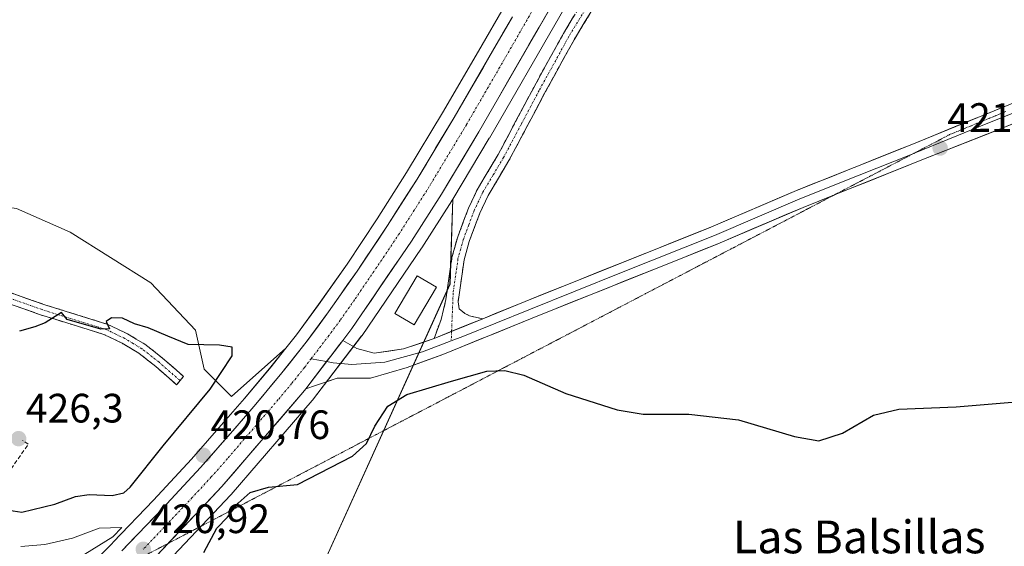
# Model space of a CAD drawing. Units: metres. Extents: x 583877 to 587330, y 4703491 to 4705846.
# Drawn here: x 585593 to 585833, y 4704353 to 4704481 of the extents above; entities that cross this region are included whole.
import ezdxf
from ezdxf.enums import TextEntityAlignment as Align

# ---------------------------------------------------------------- set-up
doc = ezdxf.new("R2010")
doc.units = ezdxf.units.M
doc.header["$MEASUREMENT"] = 0
for name, pattern in [('TRAZO_Y_PUNTO', [1, 0.5, -0.25, 0, -0.25]), ('TRAZOS2', [0.375, 0.25, -0.125]), ('TRAZOSX2', [1.5, 1, -0.5])]:
    doc.linetypes.add(name, pattern=pattern)
for name, color, linetype, lineweight in [('Camino', 19, 'TRAZOSX2', 0), ('Camino Cxs', 19, 'Continuous', 0), ('Camino eje', 19, 'TRAZO_Y_PUNTO', 0), ('Carretera de calzada única', 19, 'Continuous', 13), ('Carretera de calzada única Cxs', 19, 'Continuous', 13), ('Carretera de calzada única eje', 19, 'TRAZO_Y_PUNTO', 0), ('Carátula', 7, 'Continuous', 5), ('Cultivos herbáceos CxS', 92, 'Continuous', 0), ('Curva de nivel maestra', 36, 'Continuous', 30), ('Curva de nivel normal', 36, 'Continuous', 0), ('Edificación', 1, 'Continuous', 13), ('Edificación Cxs', 1, 'Continuous', 13), ('Layer 0', 7, 'Continuous', 0), ('Matorral CxS', 135, 'Continuous', 0), ('Muro lineal', 1, 'TRAZOSX2', 13), ('Núcleo urbano CxS', 19, 'Continuous', 0), ('Punto de cota en terreno', 7, 'Continuous', 0), ('Rótulo de punto de cota en terreno', 19, 'Continuous', 0), ('Texto cartográfico', 19, 'Continuous', 0), ('Vía pecuaria eje', 92, 'TRAZOS2', 0)]:
    doc.layers.add(name, color=color, linetype=linetype, lineweight=lineweight)
doc.styles.add('Arial', font='txt', dxfattribs={"height": 0.2})

# ---------------------------------------------------------------- blocks, each defined once
blk = doc.blocks.new('*U154')
at = {"layer": 'Matorral CxS', "color": 135, "linetype": 'Continuous', "lineweight": 0}
blk.add_polyline3d([(585465.5037, 4704490.7173, 421.9811), (585511.6517, 4704466.1735, 422.1251), (585534.2295, 4704455.2443, 422.213), (585562.6343, 4704439.2143, 423.1295), (585592.4653, 4704435.1471, 422.9518), (585605.6051, 4704429.3777, 423.3142), (585625.2701, 4704416.9909, 424.1488), (585636.1817, 4704405.4317, 424.8976), (585638.2567, 4704395.9377, 425.13), (585644.9339, 4704389.3031, 421.4781), (585658.1917, 4704401.1105, 420.9661), (585654.5635, 4704396.5343, 421.0736), (585648.0851, 4704388.7843, 420.9676), (585643.0003, 4704382.9133, 420.994), (585635.1729, 4704374.0203, 421.0082), (585625.9159, 4704364.0169, 420.9913), (585616.0541, 4704353.7257, 420.7848), (585615.8033, 4704353.4387, 420.7959), (585614.5457, 4704352.1375, 420.8574)], dxfattribs=at)
blk.add_polyline3d([(585681.3479, 4704267.2631, 426.7346), (585619.9355, 4704283.7949, 420.801), (585599.3361, 4704299.3119, 419.5615), (585594.1195, 4704312.3933, 421.0756), (585599.6341, 4704318.0819, 422.8491), (585620.8971, 4704340.0157, 422.9319), (585644.7701, 4704365.2693, 424.8409), (585644.8633, 4704365.3725, 424.8378), (585664.5957, 4704388.2871, 422.5701), (585664.6925, 4704388.4069, 422.5642), (585676.6625, 4704404.0469, 421.971), (585676.7583, 4704404.1795, 421.988), (585691.2883, 4704425.4795, 422.7341), (585691.3397, 4704425.5573, 422.7379), (585698.6597, 4704437.0373, 422.648), (585698.7031, 4704437.1073, 422.6459), (585698.9097, 4704437.4519, 422.6364), (585698.2173, 4704416.7033, 423.1467), (585663.8687, 4704340.8519, 428.1243), (585639.1057, 4704332.8381, 426.6086), (585631.8225, 4704321.1801, 426.152), (585684.2607, 4704278.1913, 429.456), (585681.3479, 4704267.2631, 426.7346)], close=True, dxfattribs=at)
blk = doc.blocks.new('*U163')
at = {"layer": 'Cultivos herbáceos CxS', "color": 92, "linetype": 'Continuous', "lineweight": 0}
blk.add_polyline3d([(585557.8297, 4704560.9571, 418.6234), (585601.5481, 4704539.4383, 419.682), (585717.0987, 4704494.3241, 421.3161), (585715.1869, 4704490.9437, 421.3202), (585712.9869, 4704487.0313, 421.3213), (585712.8577, 4704486.8099, 421.3211), (585710.9705, 4704483.5647, 421.2175), (585710.8695, 4704483.3929, 421.2079), (585706.0259, 4704475.0369, 421.2692), (585696.6271, 4704458.8861, 421.3027), (585687.6389, 4704443.8991, 421.1364), (585680.4361, 4704432.6175, 421.0394), (585673.1119, 4704421.5913, 421.0057), (585666.1741, 4704411.6915, 421.1258), (585660.7469, 4704404.3329, 421.1149), (585658.1917, 4704401.1105, 420.9661), (585644.9339, 4704389.3031, 421.4781), (585644.9339, 4704389.3031, 421.4781), (585638.2567, 4704395.9377, 425.13), (585636.1817, 4704405.4317, 424.8976), (585625.2701, 4704416.9909, 424.1488), (585605.6051, 4704429.3777, 423.3142), (585592.4653, 4704435.1471, 422.9518)], dxfattribs=at)
blk = doc.blocks.new('*U164')
at = {"layer": 'Cultivos herbáceos CxS', "color": 92, "linetype": 'Continuous', "lineweight": 0}
blk.add_polyline3d([(585663.8687, 4704340.8519, 428.1243), (585698.2173, 4704416.7033, 423.1467), (585698.9097, 4704437.4519, 422.6364), (585707.7931, 4704452.2673, 422.4294), (585707.8189, 4704452.3113, 422.4279), (585742.1391, 4704511.8845, 420.6389), (585752.9259, 4704530.0187, 420.6882), (585770.6817, 4704557.9733, 421.1661), (585782.6091, 4704575.2571, 421.0939), (585794.8619, 4704592.1481, 420.4874), (585820.7475, 4704624.8767, 419.1482), (585874.8985, 4704689.5921, 415.6084)], dxfattribs=at)
blk = doc.blocks.new('*U196')
at = {"layer": 'Curva de nivel maestra', "color": 36, "linetype": 'Continuous', "lineweight": 30}
blk.add_polyline3d([(585638.18, 4704351.21, 425), (585641.37, 4704357.16, 425), (585643.97, 4704359.88, 425), (585646.55, 4704363.3, 425), (585649.49, 4704365.84, 425), (585653.93, 4704367.15, 425), (585661, 4704367.79, 425), (585674.46, 4704374.76, 425), (585677.83, 4704377.82, 425), (585679.9, 4704382.06, 425), (585683.08, 4704386.94, 425), (585687.7, 4704389.76, 425), (585698.56, 4704393.02, 425), (585707.19, 4704395.45, 425), (585711.63, 4704395.61, 425), (585716.19, 4704394.49, 425), (585726.48, 4704390.06, 425), (585739.01, 4704386, 425), (585745.31, 4704385.02, 425), (585756.47, 4704385.01, 425), (585768.59, 4704383.6, 425), (585782.28, 4704379.54, 425), (585788.21, 4704378.46, 425), (585793.96, 4704380.32, 425), (585801.54, 4704384.7, 425), (585807.68, 4704386.24, 425), (585821.7, 4704386.75, 425), (585835.34, 4704387.9, 425)], dxfattribs=at)
blk = doc.blocks.new('5PATER')
at = {"layer": 'Carátula', "linetype": 'Continuous', "lineweight": 5}
h = blk.add_hatch(color=250, dxfattribs=at)
edge = h.paths.add_edge_path()
edge.add_ellipse((0, 0.01), major_axis=(-1.33, -1.34), ratio=0.999422, start_angle=0, end_angle=360)
blk = doc.blocks.new('*U221')
at = {"layer": 'Carretera de calzada única Cxs', "color": 19, "linetype": 'Continuous', "lineweight": 13}
for points in [[(585722.39, 4704483.61, 421.28), (585719.93, 4704479.35, 421.25), (585717.48, 4704475.09, 421.3), (585715.03, 4704470.84, 421.28), (585712.58, 4704466.58, 421.34), (585710.12, 4704462.32, 421.3), (585707.67, 4704458.07, 421.36), (585705.22, 4704453.81, 421.25), (585702.95, 4704450.02, 421.41), (585700.68, 4704446.23, 421.31), (585698.4, 4704442.44, 421.35), (585696.13, 4704438.65, 421.31), (585693.69, 4704434.82, 421.34), (585691.25, 4704431, 421.26), (585688.81, 4704427.17, 421.33), (585686.39, 4704423.62, 421.29), (585683.97, 4704420.07, 421.28), (585681.55, 4704416.52, 421.24), (585679.12, 4704412.97, 421.25), (585676.7, 4704409.42, 421.29), (585674.28, 4704405.87, 421.29), (585672.06, 4704402.97, 421.29), (585671.29, 4704401.96, 421.29), (585669.06, 4704399.05, 421.28), (585668.3, 4704398.05, 421.28), (585666.05, 4704395.12, 421.28), (585665.3, 4704394.14, 421.28), (585663.04, 4704391.19, 421.22), (585662.31, 4704390.23, 421.2), (585659.49, 4704386.96, 421.15), (585656.68, 4704383.69, 421.16), (585653.86, 4704380.42, 421.14), (585651.04, 4704377.14, 421.15), (585648.22, 4704373.87, 421.11), (585645.41, 4704370.6, 421.11), (585642.59, 4704367.33, 421.3), (585639.18, 4704363.72, 421), (585635.77, 4704360.12, 421.01), (585632.36, 4704356.51, 421.07), (585628.96, 4704352.91, 421.02), (585625.55, 4704349.3, 420.92)], [(585618.19, 4704351.61, 420.59), (585621.47, 4704355.04, 420.68), (585624.79, 4704358.5, 420.67), (585628.1, 4704361.96, 420.76), (585631.2, 4704365.31, 420.87), (585634.3, 4704368.66, 420.85), (585637.4, 4704372.01, 420.82), (585640.02, 4704374.99, 420.96), (585642.64, 4704377.96, 420.88), (585645.26, 4704380.94, 421.03), (585647.82, 4704383.89, 420.88), (585650.37, 4704386.84, 421.01), (585652.54, 4704389.44, 420.95), (585654.72, 4704392.04, 421), (585656.89, 4704394.64, 420.92), (585658.97, 4704397.26, 420.96), (585661.05, 4704399.89, 420.97), (585663.13, 4704402.51, 420.94), (585665.87, 4704406.23, 421.01), (585668.61, 4704409.94, 421.05), (585670.94, 4704413.26, 421.01), (585673.26, 4704416.58, 420.96), (585675.59, 4704419.9, 421.03), (585678.04, 4704423.59, 420.94), (585680.5, 4704427.29, 421.1), (585682.95, 4704430.98, 421.06), (585685.36, 4704434.76, 421.14), (585687.78, 4704438.54, 420.99), (585690.19, 4704442.32, 421.18), (585692.45, 4704446.08, 421.12), (585694.7, 4704449.84, 421.24), (585696.96, 4704453.6, 421.13), (585699.21, 4704457.36, 421.28), (585701.56, 4704461.4, 421.11), (585703.92, 4704465.45, 421.16), (585706.27, 4704469.49, 421.21), (585708.62, 4704473.53, 421.18), (585711.04, 4704477.71, 421.17), (585713.46, 4704481.88, 421.24)]]:
    blk.add_polyline3d(points, dxfattribs=at)

msp = doc.modelspace()

# ---------------------------------------------------------------- linework, layer by layer
at = {"layer": 'Camino', "color": 19, "linetype": 'TRAZOSX2', "lineweight": 0}
for points in [[(585694.33, 4704403.43), (585696.05, 4704408.08), (585697.24, 4704412.94), (585698.69, 4704423.21), (585700.03, 4704428.02), (585702.72, 4704435.21), (585704.84, 4704439.73), (585709.98, 4704448.32), (585718.64, 4704464.68), (585725.87, 4704477.81), (585735.91, 4704494.32), (585744.72, 4704508.83), (585756.1, 4704528.66), (585760.16, 4704535.06), (585765.22, 4704541.75), (585771.47, 4704549.55), (585784.7, 4704564.77), (585787.69, 4704568.78), (585795, 4704579.1), (585802.4, 4704590.63), (585821.34, 4704618.7), (585849.89, 4704658.07)], [(585738.49, 4704492.75), (585728.48, 4704476.3), (585721.29, 4704463.24), (585712.6, 4704446.84), (585707.51, 4704438.32), (585705.5, 4704434.04), (585702.89, 4704427.08), (585701.65, 4704422.59), (585700.2, 4704412.37), (585700.45, 4704410.69), (585701.85, 4704409.56), (585703, 4704408.95), (585706.2, 4704408.27)], [(585497.45, 4704432.6), (585499.14, 4704433.15), (585503.58, 4704433.48), (585508.55, 4704432.97), (585523.17, 4704428.81), (585528.43, 4704427.88), (585548.9, 4704426.45), (585559.06, 4704424.87), (585569.82, 4704422.55), (585580.12, 4704419.34), (585586.56, 4704416.19), (585599.14, 4704411.74), (585614.79, 4704406.89), (585619.54, 4704404.59), (585623.83, 4704402.02), (585628.12, 4704398.66), (585633.25, 4704394.15), (585632.38, 4704393.16)], [(585632.38, 4704393.16), (585631.51, 4704392.17), (585626.44, 4704396.63), (585622.33, 4704399.85), (585618.29, 4704402.26), (585613.82, 4704404.43), (585598.31, 4704409.24), (585585.53, 4704413.76)]]:
    msp.add_lwpolyline(points, dxfattribs=at)
at = {"layer": 'Camino Cxs', "color": 19, "linetype": 'Continuous', "lineweight": 0}
msp.add_lwpolyline([(585706.2, 4704408.27), (585694.33, 4704403.43)], dxfattribs=at)
for points in [[(585733.49, 4704484.53, 420.8), (585730.98, 4704480.41, 420.91), (585728.48, 4704476.3, 421.02), (585726.08, 4704471.95, 421.18), (585723.69, 4704467.59, 421.39), (585721.29, 4704463.24, 421.56), (585719.12, 4704459.14, 421.82), (585716.95, 4704455.04, 422.07), (585714.77, 4704450.94, 422.23), (585712.6, 4704446.84, 422.45), (585710.06, 4704442.58, 422.58), (585707.51, 4704438.32, 422.71), (585705.5, 4704434.04, 422.73), (585704.2, 4704430.56, 422.8), (585702.89, 4704427.08, 422.9), (585701.65, 4704422.59, 422.99), (585701.17, 4704419.18, 423.06), (585700.68, 4704415.78, 423.13), (585700.2, 4704412.37, 423.14), (585700.45, 4704410.69, 423.11), (585701.85, 4704409.56, 423.09), (585703, 4704408.95, 423.07), (585706.2, 4704408.27, 423.04), (585706.2, 4704408.27, 423.04), (585702.24, 4704406.66, 423.05), (585698.29, 4704405.04, 423.05), (585694.33, 4704403.43, 422.98), (585696.05, 4704408.08, 423.1), (585696.65, 4704410.51, 423.14), (585697.24, 4704412.94, 423.18), (585697.72, 4704416.36, 423.18), (585698.21, 4704419.79, 423.13), (585698.69, 4704423.21, 423.04), (585700.03, 4704428.02, 422.81), (585701.38, 4704431.62, 422.8), (585702.72, 4704435.21, 422.56), (585704.84, 4704439.73, 422.39), (585706.55, 4704442.59, 422.59), (585708.27, 4704445.46, 422.32), (585709.98, 4704448.32, 422.21), (585712.15, 4704452.41, 422.1), (585714.31, 4704456.5, 421.84), (585716.48, 4704460.59, 421.8), (585718.64, 4704464.68, 421.51), (585721.05, 4704469.06, 421.42), (585723.46, 4704473.43, 421.16), (585725.87, 4704477.81, 421.07), (585728.38, 4704481.94, 420.99)], [(585590.75, 4704414.71, 424.76), (585594.95, 4704413.22, 424.85), (585599.14, 4704411.74, 424.81), (585603.05, 4704410.53, 424.81), (585606.97, 4704409.32, 424.84), (585610.88, 4704408.1, 424.91), (585614.79, 4704406.89, 425.02), (585617.17, 4704405.74, 425.04), (585619.54, 4704404.59, 425.07), (585621.69, 4704403.31, 425.15), (585623.83, 4704402.02, 425.19), (585625.98, 4704400.34, 425.25), (585628.12, 4704398.66, 425.38), (585630.69, 4704396.41, 425.51), (585633.25, 4704394.15, 425.6), (585631.51, 4704392.17, 425.7), (585628.98, 4704394.4, 425.6), (585626.44, 4704396.63, 425.48), (585624.39, 4704398.24, 425.38), (585622.33, 4704399.85, 425.31), (585618.29, 4704402.26, 425.23), (585613.82, 4704404.43, 425.15), (585609.94, 4704405.63, 425.16), (585606.07, 4704406.84, 425.1), (585602.19, 4704408.04, 424.97), (585598.31, 4704409.24, 424.91), (585594.05, 4704410.75, 424.88), (585589.79, 4704412.25, 424.83)]]:
    msp.add_polyline3d(points, dxfattribs=at)
at = {"layer": 'Camino eje', "color": 19, "linetype": 'TRAZO_Y_PUNTO', "lineweight": 0}
for points in [[(585732.2, 4704485.31), (585727.18, 4704477.06), (585719.97, 4704463.96), (585715.64, 4704455.78), (585711.29, 4704447.58), (585708.75, 4704443.32), (585706.18, 4704439.03), (585704.11, 4704434.63), (585702.81, 4704431.15), (585701.46, 4704427.55), (585700.84, 4704425.31), (585700.17, 4704422.9), (585699.72, 4704419.7), (585698.99, 4704414.56), (585698.61, 4704405.18)], [(585632.38, 4704393.16), (585627.28, 4704397.65), (585623.08, 4704400.94), (585620.94, 4704402.22), (585618.92, 4704403.43), (585616.68, 4704404.51), (585614.31, 4704405.66), (585598.73, 4704410.49), (585586.05, 4704414.98), (585579.64, 4704418.11), (585574.49, 4704419.72), (585569.49, 4704421.27), (585564.11, 4704422.43), (585558.82, 4704423.58), (585548.76, 4704425.14), (585528.27, 4704426.57), (585522.87, 4704427.53), (585508.3, 4704431.67), (585503.56, 4704432.16), (585499.4, 4704431.85), (585498.01, 4704431.39)], [(585698.61, 4704405.18), (585698.52, 4704402.84)]]:
    msp.add_lwpolyline(points, dxfattribs=at)
at = {"layer": 'Carretera de calzada única', "color": 19, "linetype": 'Continuous', "lineweight": 13}
for points in [[(585672.06, 4704402.97), (585674.28, 4704405.87), (585688.81, 4704427.17), (585696.13, 4704438.65), (585705.22, 4704453.81), (585739.55, 4704513.4), (585750.37, 4704531.59), (585768.18, 4704559.63), (585780.16, 4704576.99), (585792.47, 4704593.96), (585818.42, 4704626.77), (585872.6, 4704691.52)], [(585713.46, 4704481.88), (585708.62, 4704473.53), (585699.21, 4704457.36), (585690.19, 4704442.32), (585682.95, 4704430.98), (585675.59, 4704419.9), (585668.61, 4704409.94), (585663.13, 4704402.51), (585656.89, 4704394.64), (585650.37, 4704386.84), (585645.26, 4704380.94), (585637.4, 4704372.01), (585628.1, 4704361.96), (585618.19, 4704351.61)], [(585629.48, 4704353.46), (585642.59, 4704367.33), (585662.31, 4704390.23), (585663.04, 4704391.19)], [(585591.16, 4704313.65), (585618.73, 4704342.09), (585629.48, 4704353.46)]]:
    msp.add_lwpolyline(points, dxfattribs=at)
at = {"layer": 'Carretera de calzada única Cxs', "color": 19, "linetype": 'Continuous', "lineweight": 13}
msp.add_lwpolyline([(585672.06, 4704402.97), (585663.04, 4704391.19)], dxfattribs=at)
at = {"layer": 'Carretera de calzada única eje', "color": 19, "linetype": 'TRAZO_Y_PUNTO', "lineweight": 0}
for points in [[(585718.67, 4704484.03), (585710.33, 4704469.55), (585706.92, 4704463.67), (585702.22, 4704455.58), (585697.7, 4704448.06), (585693.16, 4704440.48), (585689.5, 4704434.74), (585685.88, 4704429.07), (585682.2, 4704423.53), (585674.93, 4704412.88), (585671.45, 4704407.9), (585668.7, 4704404.19), (585664.36, 4704398.51)], [(585664.36, 4704398.51), (585662.72, 4704396.37), (585659.6, 4704392.43), (585656.34, 4704388.53), (585653.78, 4704385.58), (585643.92, 4704374.13), (585639.99, 4704369.67), (585635.34, 4704364.64), (585623.41, 4704352.02)]]:
    msp.add_lwpolyline(points, dxfattribs=at)
at = {"layer": 'Cultivos herbáceos CxS', "color": 92, "linetype": 'Continuous', "lineweight": 0}
for points in [[(586504.5, 4705370.42, 382.78), (586475.47, 4705340.93, 382.77), (586456.58, 4705321.78, 383.24), (586389.18, 4705253.19, 386.35), (586271.55, 4705134.29, 392.45), (586186.2, 4705047.48, 398.4), (586147.65, 4705007.7, 400.05), (586104.72, 4704960.94, 401.15), (586062.69, 4704912.88, 403.35), (586025, 4704868.06, 405.44), (585874.9, 4704689.59, 415.61), (585820.75, 4704624.88, 419.15), (585794.86, 4704592.15, 420.49), (585782.61, 4704575.26, 421.09), (585770.68, 4704557.97, 421.17), (585752.93, 4704530.02, 420.69), (585742.14, 4704511.88, 420.64), (585707.82, 4704452.31, 422.43), (585707.79, 4704452.27, 422.43), (585698.91, 4704437.45, 422.64)], [(585717.1, 4704494.32, 421.32), (585715.19, 4704490.94, 421.32), (585712.99, 4704487.03, 421.32), (585712.86, 4704486.81, 421.32), (585710.97, 4704483.56, 421.22), (585710.87, 4704483.39, 421.21), (585706.03, 4704475.04, 421.27), (585696.63, 4704458.89, 421.3), (585687.64, 4704443.9, 421.14), (585680.44, 4704432.62, 421.04), (585673.11, 4704421.59, 421.01), (585666.17, 4704411.69, 421.13), (585660.75, 4704404.33, 421.11), (585658.19, 4704401.11, 420.97)], [(585465.5, 4704490.72, 421.98), (585511.65, 4704466.17, 422.13), (585534.23, 4704455.24, 422.21), (585562.63, 4704439.21, 423.13), (585592.47, 4704435.15, 422.95), (585605.61, 4704429.38, 423.31), (585625.27, 4704416.99, 424.15), (585636.18, 4704405.43, 424.9), (585638.26, 4704395.94, 425.13), (585644.93, 4704389.3, 421.48), (585658.19, 4704401.11, 420.97)], [(585594.12, 4704312.39, 421.08), (585599.34, 4704299.31, 419.56), (585619.94, 4704283.79, 420.8), (585681.35, 4704267.26, 426.73), (585684.26, 4704278.19, 429.46), (585631.82, 4704321.18, 426.15), (585639.11, 4704332.84, 426.61), (585663.87, 4704340.85, 428.12), (585698.22, 4704416.7, 423.15), (585698.91, 4704437.45, 422.64)]]:
    msp.add_polyline3d(points, dxfattribs=at)
at = {"layer": 'Curva de nivel maestra', "color": 36, "linetype": 'Continuous', "lineweight": 30}
msp.add_polyline3d([(585590.6, 4704361.54, 425), (585593.83, 4704361.1, 425), (585601.82, 4704363.03, 425), (585606.88, 4704364.9, 425), (585610.18, 4704365.38, 425), (585615.86, 4704365.11, 425), (585618.65, 4704365.78, 425), (585620.18, 4704367.16, 425), (585628.3, 4704377.22, 425), (585639.75, 4704391.1, 425), (585645.11, 4704399.17, 425), (585645.09, 4704401.3, 425), (585641.97, 4704401.81, 425), (585634.37, 4704401.95, 425), (585629.4, 4704403.98, 425), (585624.61, 4704406.07, 425), (585621.29, 4704407, 425), (585618.37, 4704408.36, 425), (585615.63, 4704408.51, 425), (585614.37, 4704407.55, 425), (585615.17, 4704405.78, 425), (585613.1, 4704405.72, 425), (585604.86, 4704408.11, 425), (585603.48, 4704409.76, 425), (585599.46, 4704407.28, 425), (585596.96, 4704406.28, 425), (585593.2, 4704405.26, 425)], dxfattribs=at)
at = {"layer": 'Curva de nivel normal', "color": 36, "linetype": 'Continuous', "lineweight": 0}
msp.add_polyline3d([(585609.18, 4704350.86, 420), (585615.95, 4704355.03, 420), (585618.16, 4704357.34, 420), (585612.64, 4704357.15, 420), (585606.12, 4704354.7, 420), (585599.43, 4704353.18, 420), (585593.55, 4704352.67, 420)], dxfattribs=at)
at = {"layer": 'Edificación', "color": 1, "linetype": 'Continuous', "lineweight": 13}
msp.add_polyline3d([(585694.94, 4704415.96, 423.12), (585689.46, 4704406.75, 422.87), (585684.76, 4704409.55, 422.31), (585690.24, 4704418.76, 422.44), (585694.94, 4704415.96, 423.12)], dxfattribs=at)
at = {"layer": 'Edificación Cxs', "color": 1, "linetype": 'Continuous', "lineweight": 13}
msp.add_polyline3d([(585694.94, 4704415.96, 423.12), (585689.46, 4704406.75, 422.87), (585684.76, 4704409.55, 422.31), (585690.24, 4704418.76, 422.44), (585694.94, 4704415.96, 423.12)], close=True, dxfattribs=at)
at = {"layer": 'Layer 0', "linetype": 'Continuous', "lineweight": 0}
for points in [[(585706.2, 4704408.27), (585716.58, 4704412.5), (585761.84, 4704430.62), (585782.69, 4704439.52), (585810.86, 4704450.79), (585847.05, 4704465.55), (585925.89, 4704497.52), (585948.68, 4704505.98)], [(585900.24, 4704484.51), (585871.93, 4704473.04), (585847.96, 4704463.32), (585829.78, 4704456.11), (585811.68, 4704448.73), (585811.31, 4704448.58)], [(585896.8, 4704480.52), (585848.87, 4704461.08), (585812.5, 4704446.67), (585791.96, 4704438.46)], [(585811.31, 4704448.58), (585797.62, 4704443.11), (585783.54, 4704437.48), (585773.11, 4704433.03), (585762.69, 4704428.58), (585740.04, 4704419.51), (585717.41, 4704410.45), (585701.34, 4704403.9), (585698.52, 4704402.84)], [(585791.96, 4704438.46), (585784.38, 4704435.43), (585763.53, 4704426.54), (585718.24, 4704408.4), (585696.48, 4704399.53), (585687.79, 4704396.37), (585678.83, 4704393.77), (585670.74, 4704393.77), (585665.44, 4704391.94), (585663.04, 4704391.19)], [(585706.2, 4704408.27), (585694.33, 4704403.43)], [(585672.06, 4704402.97), (585663.04, 4704391.19)], [(585668.11, 4704397.81), (585669.7, 4704397.51), (585674.31, 4704397.07), (585682.31, 4704397.68), (585691.53, 4704400.2), (585698.52, 4704402.84)], [(585672.06, 4704402.97), (585675.53, 4704400.98), (585679.7, 4704399.85), (585686.84, 4704400.9), (585694.33, 4704403.43)], [(585664.36, 4704398.51), (585668.11, 4704397.81)]]:
    msp.add_lwpolyline(points, dxfattribs=at)
msp.add_polyline3d([(585835.23, 4704455.68, 421.17), (585830.69, 4704453.88, 421.22), (585826.14, 4704452.07, 421.43), (585821.59, 4704450.27, 421.36), (585817.05, 4704448.47, 421.6), (585812.5, 4704446.67, 421.65), (585808.48, 4704445.06, 421.62), (585804.47, 4704443.46, 421.73), (585800.45, 4704441.85, 421.93), (585796.43, 4704440.25, 421.91), (585792.41, 4704438.64, 422.03), (585788.4, 4704437.04, 422.18), (585784.38, 4704435.43, 422.16), (585780.21, 4704433.65, 422.21), (585776.04, 4704431.87, 422.41), (585771.87, 4704430.1, 422.24), (585767.7, 4704428.32, 422.39), (585763.53, 4704426.54, 422.6), (585759, 4704424.73, 422.56), (585754.47, 4704422.91, 422.69), (585749.94, 4704421.1, 422.86), (585745.41, 4704419.28, 422.7), (585740.89, 4704417.47, 422.85), (585736.36, 4704415.66, 422.88), (585731.83, 4704413.84, 422.83), (585727.3, 4704412.03, 423.08), (585722.77, 4704410.21, 422.83), (585718.24, 4704408.4, 422.71), (585713.89, 4704406.63, 422.92), (585709.54, 4704404.85, 422.86), (585705.18, 4704403.08, 423.02), (585700.83, 4704401.3, 423.03), (585696.48, 4704399.53, 422.7), (585692.14, 4704397.95, 422.93), (585687.79, 4704396.37, 422.76), (585683.31, 4704395.07, 422.27), (585678.83, 4704393.77, 421.87), (585674.79, 4704393.77, 421.61), (585670.74, 4704393.77, 421.41), (585668.09, 4704392.85, 421.41), (585665.44, 4704391.94, 421.35), (585663.04, 4704391.19, 421.24), (585665.3, 4704394.14, 421.27), (585666.05, 4704395.12, 421.27), (585668.3, 4704398.05, 421.28), (585669.06, 4704399.05, 421.29), (585671.29, 4704401.96, 421.29), (585672.06, 4704402.97, 421.29), (585675.53, 4704400.98, 421.49), (585679.7, 4704399.85, 421.96), (585683.27, 4704400.38, 422.36), (585686.84, 4704400.9, 422.65), (585690.58, 4704402.16, 422.86), (585694.33, 4704403.43, 422.98), (585698.29, 4704405.04, 423.05), (585702.24, 4704406.66, 423.05), (585706.2, 4704408.27, 423.04), (585709.66, 4704409.68, 423.07), (585713.12, 4704411.09, 422.99), (585716.58, 4704412.5, 422.84), (585721.11, 4704414.31, 422.96), (585725.63, 4704416.12, 422.89), (585730.16, 4704417.94, 422.81), (585734.68, 4704419.75, 422.82), (585739.21, 4704421.56, 422.65), (585743.74, 4704423.37, 422.64), (585748.26, 4704425.18, 422.65), (585752.79, 4704427, 422.51), (585757.31, 4704428.81, 422.59), (585761.84, 4704430.62, 422.46), (585766.01, 4704432.4, 422.27), (585770.18, 4704434.18, 422.31), (585774.35, 4704435.96, 422.21), (585778.52, 4704437.74, 422.1), (585782.69, 4704439.52, 422.12), (585786.71, 4704441.13, 422.04), (585790.74, 4704442.74, 421.89), (585794.76, 4704444.35, 421.9), (585798.79, 4704445.96, 421.8), (585802.81, 4704447.57, 421.66), (585806.84, 4704449.18, 421.71), (585810.86, 4704450.79, 421.67), (585815.38, 4704452.64, 421.5), (585819.91, 4704454.48, 421.49), (585824.43, 4704456.33, 421.4), (585828.96, 4704458.17, 421.25), (585833.48, 4704460.02, 421.26)], dxfattribs=at)
at = {"layer": 'Matorral CxS', "color": 135, "linetype": 'Continuous', "lineweight": 0}
for points in [[(585465.5, 4704490.72, 421.98), (585511.65, 4704466.17, 422.13), (585534.23, 4704455.24, 422.21), (585562.63, 4704439.21, 423.13), (585592.47, 4704435.15, 422.95), (585605.61, 4704429.38, 423.31), (585625.27, 4704416.99, 424.15), (585636.18, 4704405.43, 424.9), (585638.26, 4704395.94, 425.13), (585644.93, 4704389.3, 421.48), (585658.19, 4704401.11, 420.97)], [(585594.12, 4704312.39, 421.08), (585599.34, 4704299.31, 419.56), (585619.94, 4704283.79, 420.8), (585681.35, 4704267.26, 426.73), (585684.26, 4704278.19, 429.46), (585631.82, 4704321.18, 426.15), (585639.11, 4704332.84, 426.61), (585663.87, 4704340.85, 428.12), (585698.22, 4704416.7, 423.15), (585698.91, 4704437.45, 422.64)], [(585698.91, 4704437.45, 422.64), (585698.7, 4704437.11, 422.65), (585698.66, 4704437.04, 422.65), (585691.34, 4704425.56, 422.74), (585691.29, 4704425.48, 422.73), (585676.76, 4704404.18, 421.99), (585676.66, 4704404.05, 421.97), (585664.69, 4704388.41, 422.56), (585664.6, 4704388.29, 422.57), (585644.86, 4704365.37, 424.84), (585644.77, 4704365.27, 424.84), (585620.9, 4704340.02, 422.93), (585599.63, 4704318.08, 422.85), (585594.12, 4704312.39, 421.08)], [(585658.19, 4704401.11, 420.97), (585654.56, 4704396.53, 421.07), (585648.09, 4704388.78, 420.97), (585643, 4704382.91, 420.99), (585635.17, 4704374.02, 421.01), (585625.92, 4704364.02, 420.99), (585616.05, 4704353.73, 420.78), (585615.8, 4704353.44, 420.8), (585614.55, 4704352.14, 420.86), (585611.55, 4704349.03, 420.84), (585606.64, 4704343.99, 420.79), (585601.08, 4704338.26, 420.75), (585590.31, 4704327.12, 420.79), (585587.86, 4704324.6, 420.8)]]:
    msp.add_polyline3d(points, dxfattribs=at)
at = {"layer": 'Muro lineal', "color": 1, "linetype": 'TRAZOSX2', "lineweight": 13}
msp.add_polyline3d([(585585.92, 4704371.98, 423.83), (585589.48, 4704369.15, 424.86), (585595.35, 4704377.65, 425.93), (585593.92, 4704378.58, 426.07)], dxfattribs=at)
at = {"layer": 'Núcleo urbano CxS', "color": 19, "linetype": 'Continuous', "lineweight": 0}
for points in [[(586504.5, 4705370.42, 382.78), (586475.47, 4705340.93, 382.77), (586456.58, 4705321.78, 383.24), (586389.18, 4705253.19, 386.35), (586271.55, 4705134.29, 392.45), (586186.2, 4705047.48, 398.4), (586147.65, 4705007.7, 400.05), (586104.72, 4704960.94, 401.15), (586062.69, 4704912.88, 403.35), (586025, 4704868.06, 405.44), (585874.9, 4704689.59, 415.61), (585820.75, 4704624.88, 419.15), (585794.86, 4704592.15, 420.49), (585782.61, 4704575.26, 421.09), (585770.68, 4704557.97, 421.17), (585752.93, 4704530.02, 420.69), (585742.14, 4704511.88, 420.64), (585707.82, 4704452.31, 422.43), (585707.79, 4704452.27, 422.43), (585698.91, 4704437.45, 422.64)], [(585874.9, 4704689.59, 415.61), (585820.75, 4704624.88, 419.15), (585794.86, 4704592.15, 420.49), (585782.61, 4704575.26, 421.09), (585770.68, 4704557.97, 421.17), (585752.93, 4704530.02, 420.69), (585742.14, 4704511.88, 420.64), (585707.82, 4704452.31, 422.43), (585707.79, 4704452.27, 422.43), (585698.91, 4704437.45, 422.64), (585698.7, 4704437.11, 422.65), (585698.66, 4704437.04, 422.65), (585691.34, 4704425.56, 422.74), (585691.29, 4704425.48, 422.73), (585676.76, 4704404.18, 421.99), (585676.66, 4704404.05, 421.97), (585664.69, 4704388.41, 422.56), (585664.6, 4704388.29, 422.57), (585644.86, 4704365.37, 424.84), (585644.77, 4704365.27, 424.84), (585620.9, 4704340.02, 422.93)], [(585717.1, 4704494.32, 421.32), (585715.19, 4704490.94, 421.32), (585712.99, 4704487.03, 421.32), (585712.86, 4704486.81, 421.32), (585710.97, 4704483.56, 421.22), (585710.87, 4704483.39, 421.21), (585706.03, 4704475.04, 421.27), (585696.63, 4704458.89, 421.3), (585687.64, 4704443.9, 421.14), (585680.44, 4704432.62, 421.04), (585673.11, 4704421.59, 421.01), (585666.17, 4704411.69, 421.13), (585660.75, 4704404.33, 421.11), (585658.19, 4704401.11, 420.97)], [(585614.55, 4704352.14, 420.86), (585615.8, 4704353.44, 420.8), (585616.05, 4704353.73, 420.78), (585625.92, 4704364.02, 420.99), (585635.17, 4704374.02, 421.01), (585643, 4704382.91, 420.99), (585648.09, 4704388.78, 420.97), (585654.56, 4704396.53, 421.07), (585658.19, 4704401.11, 420.97), (585660.75, 4704404.33, 421.11), (585666.17, 4704411.69, 421.13), (585673.11, 4704421.59, 421.01), (585680.44, 4704432.62, 421.04), (585687.64, 4704443.9, 421.14), (585696.63, 4704458.89, 421.3), (585706.03, 4704475.04, 421.27), (585710.87, 4704483.39, 421.21)], [(585698.91, 4704437.45, 422.64), (585698.7, 4704437.11, 422.65), (585698.66, 4704437.04, 422.65), (585691.34, 4704425.56, 422.74), (585691.29, 4704425.48, 422.73), (585676.76, 4704404.18, 421.99), (585676.66, 4704404.05, 421.97), (585664.69, 4704388.41, 422.56), (585664.6, 4704388.29, 422.57), (585644.86, 4704365.37, 424.84), (585644.77, 4704365.27, 424.84), (585620.9, 4704340.02, 422.93), (585599.63, 4704318.08, 422.85), (585594.12, 4704312.39, 421.08)], [(585658.19, 4704401.11, 420.97), (585654.56, 4704396.53, 421.07), (585648.09, 4704388.78, 420.97), (585643, 4704382.91, 420.99), (585635.17, 4704374.02, 421.01), (585625.92, 4704364.02, 420.99), (585616.05, 4704353.73, 420.78), (585615.8, 4704353.44, 420.8), (585614.55, 4704352.14, 420.86), (585611.55, 4704349.03, 420.84), (585606.64, 4704343.99, 420.79), (585601.08, 4704338.26, 420.75), (585590.31, 4704327.12, 420.79), (585587.86, 4704324.6, 420.8)]]:
    msp.add_polyline3d(points, dxfattribs=at)
at = {"layer": 'Vía pecuaria eje', "color": 92, "linetype": 'TRAZOS2', "lineweight": 0}
for points in [[(585833.78, 4704458.79, 421.26), (585829.21, 4704456.92, 421.26), (585824.64, 4704455.04, 421.42), (585820.08, 4704453.17, 421.49), (585815.71, 4704450.89, 421.56), (585811.35, 4704448.6, 421.72), (585811.31, 4704448.58, 421.72)], [(585811.31, 4704448.58, 421.72), (585806.99, 4704446.32, 421.67), (585802.63, 4704444.04, 421.79), (585798.27, 4704441.76, 421.94), (585793.91, 4704439.48, 421.96), (585791.96, 4704438.46, 422.06)], [(585791.96, 4704438.46, 422.06), (585789.55, 4704437.2, 422.18), (585785.18, 4704434.92, 422.16), (585780.82, 4704432.63, 422.3), (585776.46, 4704430.35, 422.55), (585772.1, 4704428.07, 422.27), (585767.74, 4704425.79, 422.72), (585763.38, 4704423.51, 422.72), (585759.02, 4704421.23, 422.87), (585754.66, 4704418.94, 423.19), (585750.29, 4704416.66, 423.23), (585745.93, 4704414.38, 423.45), (585741.57, 4704412.1, 423.72), (585737.21, 4704409.82, 423.64), (585732.85, 4704407.54, 423.94), (585728.49, 4704405.25, 423.99), (585724.13, 4704402.97, 424.25), (585719.76, 4704400.69, 424.29), (585715.4, 4704398.41, 424.68), (585711.04, 4704396.13, 424.86), (585706.68, 4704393.85, 425.38), (585702.32, 4704391.56, 425.45), (585697.96, 4704389.28, 425.78), (585693.6, 4704387, 426.22), (585689.24, 4704384.72, 426.31), (585684.87, 4704382.44, 426.1), (585680.51, 4704380.16, 425.38), (585676.15, 4704377.88, 424.47), (585671.79, 4704375.59, 424.59), (585667.43, 4704373.31, 424.76), (585663.07, 4704371.03, 424.67), (585658.71, 4704368.75, 424.44), (585654.34, 4704366.47, 424.8), (585649.98, 4704364.19, 425.36), (585645.62, 4704361.9, 424.98), (585641.26, 4704359.62, 423.47), (585636.9, 4704357.34, 421.59), (585632.54, 4704355.06, 421.16), (585629.48, 4704353.46, 421.05)], [(585629.48, 4704353.46, 421.05), (585628.18, 4704352.78, 421.01), (585623.82, 4704350.5, 420.92), (585620.07, 4704348.54, 420.91)]]:
    msp.add_polyline3d(points, dxfattribs=at)

# ---------------------------------------------------------------- block references
at = {"layer": 'Carretera de calzada única Cxs', "color": 19, "linetype": 'Continuous', "lineweight": 13}
msp.add_blockref('*U221', (0, 0), dxfattribs=at)
at = {"layer": 'Cultivos herbáceos CxS', "color": 92, "linetype": 'Continuous', "lineweight": 0}
for name in ['*U164', '*U163']:
    msp.add_blockref(name, (0, 0), dxfattribs=at)
at = {"layer": 'Curva de nivel maestra', "color": 36, "linetype": 'Continuous', "lineweight": 30}
msp.add_blockref('*U196', (0, 0), dxfattribs=at)
at = {"layer": 'Matorral CxS', "color": 135, "linetype": 'Continuous', "lineweight": 0}
msp.add_blockref('*U154', (0, 0), dxfattribs=at)
at = {"layer": 'Punto de cota en terreno', "linetype": 'Continuous', "lineweight": 0}
for p in [(585817.76, 4704449.88, 421.63), (585593, 4704379, 426.3), (585638.05, 4704374.96, 420.76), (585623.42, 4704352.02, 420.92)]:
    msp.add_blockref('5PATER', p, dxfattribs=at)

# ---------------------------------------------------------------- texts
at = {"layer": 'Rótulo de punto de cota en terreno', "color": 19, "linetype": 'Continuous', "lineweight": 0, "style": 'Arial'}
for s, p in [('421,63', (585819.52, 4704451.64)), ('426,3', (585594.76, 4704380.76)), ('420,76', (585639.81, 4704376.72)), ('420,92', (585625.18, 4704353.78))]:
    msp.add_text(s, height=7, dxfattribs=at).set_placement(p, align=Align.BOTTOM_LEFT)
at = {"layer": 'Texto cartográfico', "color": 19, "linetype": 'Continuous', "lineweight": 0, "style": 'Arial'}
msp.add_text('Las Balsillas', height=8, dxfattribs=at).set_placement((585798.03, 4704355.04), align=Align.MIDDLE_CENTER)

doc.saveas('drawing.dxf')
